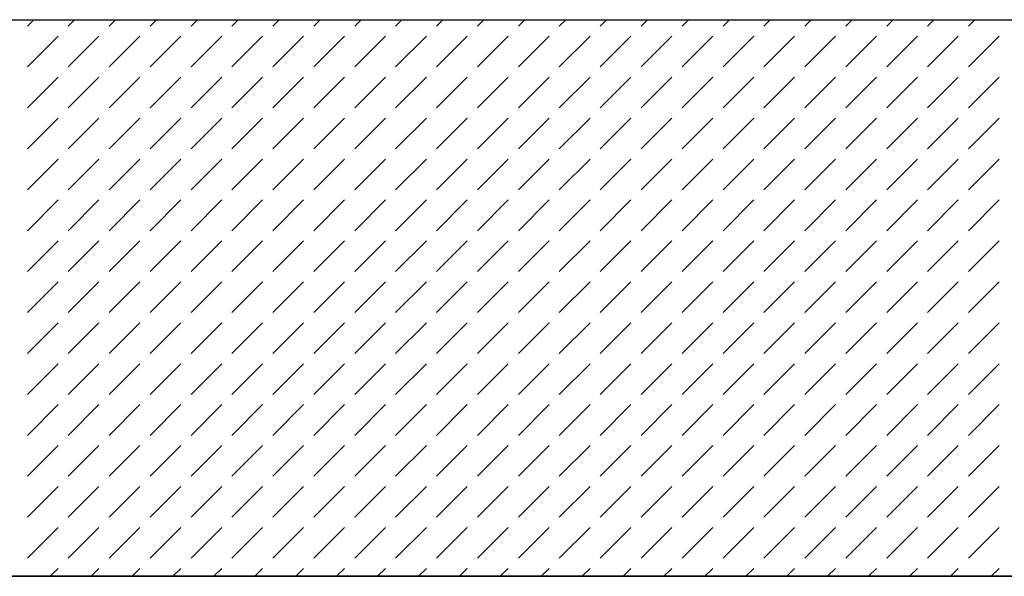
# Model space of a CAD drawing. Extents: x -64750 to 70534, y -12995 to 14124.
# Drawn here: x 52671 to 61519, y -8961 to -3961 of the extents above; entities that cross this region are included whole.
import ezdxf

# ---------------------------------------------------------------- set-up
doc = ezdxf.new("R2010")
doc.units = 0
doc.header["$MEASUREMENT"] = 0
doc.layers.get('0').update_dxf_attribs({"linetype": 'CONTINUOUS'})
doc.layers.add('A70_TERRENG', color=7, linetype='CONTINUOUS')

# ---------------------------------------------------------------- blocks, each defined once
blk = doc.blocks.new('*X0')
at = {"color": 145}
for p, q in [((54.786631, -1.470782), (54.843635, -1.413778)), ((55.154327, -1.470782), (55.211331, -1.413778)), ((55.522022, -1.470782), (55.579026, -1.413778)), ((55.889718, -1.470782), (55.946722, -1.413778)), ((56.257413, -1.470782), (56.314417, -1.413778)), ((56.625109, -1.470782), (56.682113, -1.413778)), ((56.992804, -1.470782), (57.049808, -1.413778)), ((57.3605, -1.470782), (57.417504, -1.413778)), ((57.728195, -1.470782), (57.785199, -1.413778)), ((58.095891, -1.470782), (58.152895, -1.413778)), ((58.463587, -1.470782), (58.52059, -1.413778)), ((58.831282, -1.470782), (58.888286, -1.413778)), ((59.198978, -1.470782), (59.255981, -1.413778)), ((59.566673, -1.470782), (59.623677, -1.413778)), ((59.934369, -1.470782), (59.991372, -1.413778)), ((60.302064, -1.470782), (60.359068, -1.413778)), ((60.66976, -1.470782), (60.726763, -1.413778)), ((61.037455, -1.470782), (61.094459, -1.413778)), ((61.405151, -1.470782), (61.462154, -1.413778)), ((61.772846, -1.470782), (61.82985, -1.413778)), ((62.140542, -1.470782), (62.197545, -1.413778)), ((62.508237, -1.470782), (62.565241, -1.413778)), ((62.875933, -1.470782), (62.932936, -1.413778)), ((63.243628, -1.470782), (63.300632, -1.413778)), ((54.786631, -1.838478), (55.062403, -1.562706)), ((55.154327, -1.838478), (55.430099, -1.562706)), ((55.522022, -1.838478), (55.797794, -1.562706)), ((55.889718, -1.838478), (56.16549, -1.562706)), ((56.257413, -1.838478), (56.533185, -1.562706)), ((56.625109, -1.838478), (56.900881, -1.562706)), ((56.992804, -1.838478), (57.268576, -1.562706)), ((57.3605, -1.838478), (57.636272, -1.562706)), ((57.728195, -1.838478), (58.003967, -1.562706)), ((58.095891, -1.838478), (58.371663, -1.562706)), ((58.463587, -1.838478), (58.739358, -1.562706)), ((58.831282, -1.838478), (59.107054, -1.562706)), ((59.198978, -1.838478), (59.474749, -1.562706)), ((59.566673, -1.838478), (59.842445, -1.562706)), ((59.934369, -1.838478), (60.21014, -1.562706)), ((60.302064, -1.838478), (60.577836, -1.562706)), ((60.66976, -1.838478), (60.945531, -1.562706)), ((61.037455, -1.838478), (61.313227, -1.562706)), ((61.405151, -1.838478), (61.680922, -1.562706)), ((61.772846, -1.838478), (62.048618, -1.562706)), ((62.140542, -1.838478), (62.416313, -1.562706)), ((62.508237, -1.838478), (62.784009, -1.562706)), ((62.875933, -1.838478), (63.151704, -1.562706)), ((63.243628, -1.838478), (63.5194, -1.562706)), ((54.786631, -2.206173), (55.062403, -1.930401)), ((55.154327, -2.206173), (55.430099, -1.930401)), ((55.522022, -2.206173), (55.797794, -1.930401)), ((55.889718, -2.206173), (56.16549, -1.930401)), ((56.257413, -2.206173), (56.533185, -1.930401)), ((56.625109, -2.206173), (56.900881, -1.930401)), ((56.992804, -2.206173), (57.268576, -1.930401)), ((57.3605, -2.206173), (57.636272, -1.930401)), ((57.728195, -2.206173), (58.003967, -1.930401)), ((58.095891, -2.206173), (58.371663, -1.930401)), ((58.463587, -2.206173), (58.739358, -1.930401)), ((58.831282, -2.206173), (59.107054, -1.930401)), ((59.198978, -2.206173), (59.474749, -1.930401)), ((59.566673, -2.206173), (59.842445, -1.930401)), ((59.934369, -2.206173), (60.21014, -1.930401)), ((60.302064, -2.206173), (60.577836, -1.930401)), ((60.66976, -2.206173), (60.945531, -1.930401)), ((61.037455, -2.206173), (61.313227, -1.930401)), ((61.405151, -2.206173), (61.680922, -1.930401)), ((61.772846, -2.206173), (62.048618, -1.930401)), ((62.140542, -2.206173), (62.416313, -1.930401)), ((62.508237, -2.206173), (62.784009, -1.930401)), ((62.875933, -2.206173), (63.151704, -1.930401)), ((63.243628, -2.206173), (63.5194, -1.930401)), ((54.786631, -2.573869), (55.062403, -2.298097)), ((55.154327, -2.573869), (55.430099, -2.298097)), ((55.522022, -2.573869), (55.797794, -2.298097)), ((55.889718, -2.573869), (56.16549, -2.298097)), ((56.257413, -2.573869), (56.533185, -2.298097)), ((56.625109, -2.573869), (56.900881, -2.298097)), ((56.992804, -2.573869), (57.268576, -2.298097)), ((57.3605, -2.573869), (57.636272, -2.298097)), ((57.728195, -2.573869), (58.003967, -2.298097)), ((58.095891, -2.573869), (58.371663, -2.298097)), ((58.463587, -2.573869), (58.739358, -2.298097)), ((58.831282, -2.573869), (59.107054, -2.298097)), ((59.198978, -2.573869), (59.474749, -2.298097)), ((59.566673, -2.573869), (59.842445, -2.298097)), ((59.934369, -2.573869), (60.21014, -2.298097)), ((60.302064, -2.573869), (60.577836, -2.298097)), ((60.66976, -2.573869), (60.945531, -2.298097)), ((61.037455, -2.573869), (61.313227, -2.298097)), ((61.405151, -2.573869), (61.680922, -2.298097)), ((61.772846, -2.573869), (62.048618, -2.298097)), ((62.140542, -2.573869), (62.416313, -2.298097)), ((62.508237, -2.573869), (62.784009, -2.298097)), ((62.875933, -2.573869), (63.151704, -2.298097)), ((63.243628, -2.573869), (63.5194, -2.298097)), ((54.786631, -2.941564), (55.062403, -2.665792)), ((55.154327, -2.941564), (55.430099, -2.665792)), ((55.522022, -2.941564), (55.797794, -2.665792)), ((55.889718, -2.941564), (56.16549, -2.665792)), ((56.257413, -2.941564), (56.533185, -2.665792)), ((56.625109, -2.941564), (56.900881, -2.665792)), ((56.992804, -2.941564), (57.268576, -2.665792)), ((57.3605, -2.941564), (57.636272, -2.665792)), ((57.728195, -2.941564), (58.003967, -2.665792)), ((58.095891, -2.941564), (58.371663, -2.665792)), ((58.463587, -2.941564), (58.739358, -2.665792)), ((58.831282, -2.941564), (59.107054, -2.665792)), ((59.198978, -2.941564), (59.474749, -2.665792)), ((59.566673, -2.941564), (59.842445, -2.665792)), ((59.934369, -2.941564), (60.21014, -2.665792)), ((60.302064, -2.941564), (60.577836, -2.665792)), ((60.66976, -2.941564), (60.945531, -2.665792)), ((61.037455, -2.941564), (61.313227, -2.665792)), ((61.405151, -2.941564), (61.680922, -2.665792)), ((61.772846, -2.941564), (62.048618, -2.665792)), ((62.140542, -2.941564), (62.416313, -2.665792)), ((62.508237, -2.941564), (62.784009, -2.665792)), ((62.875933, -2.941564), (63.151704, -2.665792)), ((63.243628, -2.941564), (63.5194, -2.665792)), ((54.786631, -3.30926), (55.062403, -3.033488)), ((55.154327, -3.30926), (55.430099, -3.033488)), ((55.522022, -3.30926), (55.797794, -3.033488)), ((55.889718, -3.30926), (56.16549, -3.033488)), ((56.257413, -3.30926), (56.533185, -3.033488)), ((56.625109, -3.30926), (56.900881, -3.033488)), ((56.992804, -3.30926), (57.268576, -3.033488)), ((57.3605, -3.30926), (57.636272, -3.033488)), ((57.728195, -3.30926), (58.003967, -3.033488)), ((58.095891, -3.30926), (58.371663, -3.033488)), ((58.463587, -3.30926), (58.739358, -3.033488)), ((58.831282, -3.30926), (59.107054, -3.033488)), ((59.198978, -3.30926), (59.474749, -3.033488)), ((59.566673, -3.30926), (59.842445, -3.033488)), ((59.934369, -3.30926), (60.21014, -3.033488)), ((60.302064, -3.30926), (60.577836, -3.033488)), ((60.66976, -3.30926), (60.945531, -3.033488)), ((61.037455, -3.30926), (61.313227, -3.033488)), ((61.405151, -3.30926), (61.680922, -3.033488)), ((61.772846, -3.30926), (62.048618, -3.033488)), ((62.140542, -3.30926), (62.416313, -3.033488)), ((62.508237, -3.30926), (62.784009, -3.033488)), ((62.875933, -3.30926), (63.151704, -3.033488)), ((63.243628, -3.30926), (63.5194, -3.033488)), ((54.786631, -3.676955), (55.062403, -3.401183)), ((55.154327, -3.676955), (55.430099, -3.401183)), ((55.522022, -3.676955), (55.797794, -3.401183)), ((55.889718, -3.676955), (56.16549, -3.401183)), ((56.257413, -3.676955), (56.533185, -3.401183)), ((56.625109, -3.676955), (56.900881, -3.401183)), ((56.992804, -3.676955), (57.268576, -3.401183)), ((57.3605, -3.676955), (57.636272, -3.401183)), ((57.728195, -3.676955), (58.003967, -3.401183)), ((58.095891, -3.676955), (58.371663, -3.401183)), ((58.463587, -3.676955), (58.739358, -3.401183)), ((58.831282, -3.676955), (59.107054, -3.401183)), ((59.198978, -3.676955), (59.474749, -3.401183)), ((59.566673, -3.676955), (59.842445, -3.401183)), ((59.934369, -3.676955), (60.21014, -3.401183)), ((60.302064, -3.676955), (60.577836, -3.401183)), ((60.66976, -3.676955), (60.945531, -3.401183)), ((61.037455, -3.676955), (61.313227, -3.401183)), ((61.405151, -3.676955), (61.680922, -3.401183)), ((61.772846, -3.676955), (62.048618, -3.401183)), ((62.140542, -3.676955), (62.416313, -3.401183)), ((62.508237, -3.676955), (62.784009, -3.401183)), ((62.875933, -3.676955), (63.151704, -3.401183)), ((63.243628, -3.676955), (63.5194, -3.401183)), ((54.786631, -4.044651), (55.062403, -3.768879)), ((55.154327, -4.044651), (55.430099, -3.768879)), ((55.522022, -4.044651), (55.797794, -3.768879)), ((55.889718, -4.044651), (56.16549, -3.768879)), ((56.257413, -4.044651), (56.533185, -3.768879)), ((56.625109, -4.044651), (56.900881, -3.768879)), ((56.992804, -4.044651), (57.268576, -3.768879)), ((57.3605, -4.044651), (57.636272, -3.768879)), ((57.728195, -4.044651), (58.003967, -3.768879)), ((58.095891, -4.044651), (58.371663, -3.768879)), ((58.463587, -4.044651), (58.739358, -3.768879)), ((58.831282, -4.044651), (59.107054, -3.768879)), ((59.198978, -4.044651), (59.474749, -3.768879)), ((59.566673, -4.044651), (59.842445, -3.768879)), ((59.934369, -4.044651), (60.21014, -3.768879)), ((60.302064, -4.044651), (60.577836, -3.768879)), ((60.66976, -4.044651), (60.945531, -3.768879)), ((61.037455, -4.044651), (61.313227, -3.768879)), ((61.405151, -4.044651), (61.680922, -3.768879)), ((61.772846, -4.044651), (62.048618, -3.768879)), ((62.140542, -4.044651), (62.416313, -3.768879)), ((62.508237, -4.044651), (62.784009, -3.768879)), ((62.875933, -4.044651), (63.151704, -3.768879)), ((63.243628, -4.044651), (63.5194, -3.768879)), ((54.786631, -4.412346), (55.062403, -4.136575)), ((55.154327, -4.412346), (55.430099, -4.136575)), ((55.522022, -4.412346), (55.797794, -4.136575)), ((55.889718, -4.412346), (56.16549, -4.136575)), ((56.257413, -4.412346), (56.533185, -4.136575)), ((56.625109, -4.412346), (56.900881, -4.136575)), ((56.992804, -4.412346), (57.268576, -4.136575)), ((57.3605, -4.412346), (57.636272, -4.136575)), ((57.728195, -4.412346), (58.003967, -4.136575)), ((58.095891, -4.412346), (58.371663, -4.136575)), ((58.463587, -4.412346), (58.739358, -4.136575)), ((58.831282, -4.412346), (59.107054, -4.136575)), ((59.198978, -4.412346), (59.474749, -4.136575)), ((59.566673, -4.412346), (59.842445, -4.136575)), ((59.934369, -4.412346), (60.21014, -4.136575)), ((60.302064, -4.412346), (60.577836, -4.136575)), ((60.66976, -4.412346), (60.945531, -4.136575)), ((61.037455, -4.412346), (61.313227, -4.136575)), ((61.405151, -4.412346), (61.680922, -4.136575)), ((61.772846, -4.412346), (62.048618, -4.136575)), ((62.140542, -4.412346), (62.416313, -4.136575)), ((62.508237, -4.412346), (62.784009, -4.136575)), ((62.875933, -4.412346), (63.151704, -4.136575)), ((63.243628, -4.412346), (63.5194, -4.136575)), ((54.786631, -4.780042), (55.062403, -4.50427)), ((55.154327, -4.780042), (55.430099, -4.50427)), ((55.522022, -4.780042), (55.797794, -4.50427)), ((55.889718, -4.780042), (56.16549, -4.50427)), ((56.257413, -4.780042), (56.533185, -4.50427)), ((56.625109, -4.780042), (56.900881, -4.50427)), ((56.992804, -4.780042), (57.268576, -4.50427)), ((57.3605, -4.780042), (57.636272, -4.50427)), ((57.728195, -4.780042), (58.003967, -4.50427)), ((58.095891, -4.780042), (58.371663, -4.50427)), ((58.463587, -4.780042), (58.739358, -4.50427)), ((58.831282, -4.780042), (59.107054, -4.50427)), ((59.198978, -4.780042), (59.474749, -4.50427)), ((59.566673, -4.780042), (59.842445, -4.50427)), ((59.934369, -4.780042), (60.21014, -4.50427)), ((60.302064, -4.780042), (60.577836, -4.50427)), ((60.66976, -4.780042), (60.945531, -4.50427)), ((61.037455, -4.780042), (61.313227, -4.50427)), ((61.405151, -4.780042), (61.680922, -4.50427)), ((61.772846, -4.780042), (62.048618, -4.50427)), ((62.140542, -4.780042), (62.416313, -4.50427)), ((62.508237, -4.780042), (62.784009, -4.50427)), ((62.875933, -4.780042), (63.151704, -4.50427)), ((63.243628, -4.780042), (63.5194, -4.50427)), ((54.786631, -5.147737), (55.062403, -4.871966)), ((55.154327, -5.147737), (55.430099, -4.871966)), ((55.522022, -5.147737), (55.797794, -4.871966)), ((55.889718, -5.147737), (56.16549, -4.871966)), ((56.257413, -5.147737), (56.533185, -4.871966)), ((56.625109, -5.147737), (56.900881, -4.871966)), ((56.992804, -5.147737), (57.268576, -4.871966)), ((57.3605, -5.147737), (57.636272, -4.871966)), ((57.728195, -5.147737), (58.003967, -4.871966)), ((58.095891, -5.147737), (58.371663, -4.871966)), ((58.463587, -5.147737), (58.739358, -4.871966)), ((58.831282, -5.147737), (59.107054, -4.871966)), ((59.198978, -5.147737), (59.474749, -4.871966)), ((59.566673, -5.147737), (59.842445, -4.871966)), ((59.934369, -5.147737), (60.21014, -4.871966)), ((60.302064, -5.147737), (60.577836, -4.871966)), ((60.66976, -5.147737), (60.945531, -4.871966)), ((61.037455, -5.147737), (61.313227, -4.871966)), ((61.405151, -5.147737), (61.680922, -4.871966)), ((61.772846, -5.147737), (62.048618, -4.871966)), ((62.140542, -5.147737), (62.416313, -4.871966)), ((62.508237, -5.147737), (62.784009, -4.871966)), ((62.875933, -5.147737), (63.151704, -4.871966)), ((63.243628, -5.147737), (63.5194, -4.871966)), ((54.786631, -5.515433), (55.062403, -5.239661)), ((55.154327, -5.515433), (55.430099, -5.239661)), ((55.522022, -5.515433), (55.797794, -5.239661)), ((55.889718, -5.515433), (56.16549, -5.239661)), ((56.257413, -5.515433), (56.533185, -5.239661)), ((56.625109, -5.515433), (56.900881, -5.239661)), ((56.992804, -5.515433), (57.268576, -5.239661)), ((57.3605, -5.515433), (57.636272, -5.239661)), ((57.728195, -5.515433), (58.003967, -5.239661)), ((58.095891, -5.515433), (58.371663, -5.239661)), ((58.463587, -5.515433), (58.739358, -5.239661)), ((58.831282, -5.515433), (59.107054, -5.239661)), ((59.198978, -5.515433), (59.474749, -5.239661)), ((59.566673, -5.515433), (59.842445, -5.239661)), ((59.934369, -5.515433), (60.21014, -5.239661)), ((60.302064, -5.515433), (60.577836, -5.239661)), ((60.66976, -5.515433), (60.945531, -5.239661)), ((61.037455, -5.515433), (61.313227, -5.239661)), ((61.405151, -5.515433), (61.680922, -5.239661)), ((61.772846, -5.515433), (62.048618, -5.239661)), ((62.140542, -5.515433), (62.416313, -5.239661)), ((62.508237, -5.515433), (62.784009, -5.239661)), ((62.875933, -5.515433), (63.151704, -5.239661)), ((63.243628, -5.515433), (63.5194, -5.239661)), ((54.786631, -5.883128), (55.062403, -5.607357)), ((55.154327, -5.883128), (55.430099, -5.607357)), ((55.522022, -5.883128), (55.797794, -5.607357)), ((55.889718, -5.883128), (56.16549, -5.607357)), ((56.257413, -5.883128), (56.533185, -5.607357)), ((56.625109, -5.883128), (56.900881, -5.607357)), ((56.992804, -5.883128), (57.268576, -5.607357)), ((57.3605, -5.883128), (57.636272, -5.607357)), ((57.728195, -5.883128), (58.003967, -5.607357)), ((58.095891, -5.883128), (58.371663, -5.607357)), ((58.463587, -5.883128), (58.739358, -5.607357)), ((58.831282, -5.883128), (59.107054, -5.607357)), ((59.198978, -5.883128), (59.474749, -5.607357)), ((59.566673, -5.883128), (59.842445, -5.607357)), ((59.934369, -5.883128), (60.21014, -5.607357)), ((60.302064, -5.883128), (60.577836, -5.607357)), ((60.66976, -5.883128), (60.945531, -5.607357)), ((61.037455, -5.883128), (61.313227, -5.607357)), ((61.405151, -5.883128), (61.680922, -5.607357)), ((61.772846, -5.883128), (62.048618, -5.607357)), ((62.140542, -5.883128), (62.416313, -5.607357)), ((62.508237, -5.883128), (62.784009, -5.607357)), ((62.875933, -5.883128), (63.151704, -5.607357)), ((63.243628, -5.883128), (63.5194, -5.607357)), ((54.786631, -6.250824), (55.062403, -5.975052)), ((55.154327, -6.250824), (55.430099, -5.975052)), ((55.522022, -6.250824), (55.797794, -5.975052)), ((55.889718, -6.250824), (56.16549, -5.975052)), ((56.257413, -6.250824), (56.533185, -5.975052)), ((56.625109, -6.250824), (56.900881, -5.975052)), ((56.992804, -6.250824), (57.268576, -5.975052)), ((57.3605, -6.250824), (57.636272, -5.975052)), ((57.728195, -6.250824), (58.003967, -5.975052)), ((58.095891, -6.250824), (58.371663, -5.975052)), ((58.463587, -6.250824), (58.739358, -5.975052)), ((58.831282, -6.250824), (59.107054, -5.975052)), ((59.198978, -6.250824), (59.474749, -5.975052)), ((59.566673, -6.250824), (59.842445, -5.975052)), ((59.934369, -6.250824), (60.21014, -5.975052)), ((60.302064, -6.250824), (60.577836, -5.975052)), ((60.66976, -6.250824), (60.945531, -5.975052)), ((61.037455, -6.250824), (61.313227, -5.975052)), ((61.405151, -6.250824), (61.680922, -5.975052)), ((61.772846, -6.250824), (62.048618, -5.975052)), ((62.140542, -6.250824), (62.416313, -5.975052)), ((62.508237, -6.250824), (62.784009, -5.975052)), ((62.875933, -6.250824), (63.151704, -5.975052)), ((63.243628, -6.250824), (63.5194, -5.975052)), ((54.991372, -6.413778), (55.062403, -6.342748)), ((55.359068, -6.413778), (55.430099, -6.342748)), ((55.726763, -6.413778), (55.797794, -6.342748)), ((56.094459, -6.413778), (56.16549, -6.342748)), ((56.462154, -6.413778), (56.533185, -6.342748)), ((56.82985, -6.413778), (56.900881, -6.342748)), ((57.197545, -6.413778), (57.268576, -6.342748)), ((57.565241, -6.413778), (57.636272, -6.342748)), ((57.932936, -6.413778), (58.003967, -6.342748)), ((58.300632, -6.413778), (58.371663, -6.342748)), ((58.668327, -6.413778), (58.739358, -6.342748)), ((59.036023, -6.413778), (59.107054, -6.342748)), ((59.403718, -6.413778), (59.474749, -6.342748)), ((59.771414, -6.413778), (59.842445, -6.342748)), ((60.13911, -6.413778), (60.21014, -6.342748)), ((60.506805, -6.413778), (60.577836, -6.342748)), ((60.874501, -6.413778), (60.945531, -6.342748)), ((61.242196, -6.413778), (61.313227, -6.342748)), ((61.609892, -6.413778), (61.680922, -6.342748)), ((61.977587, -6.413778), (62.048618, -6.342748)), ((62.345283, -6.413778), (62.416313, -6.342748)), ((62.712978, -6.413778), (62.784009, -6.342748)), ((63.080674, -6.413778), (63.151704, -6.342748)), ((63.448369, -6.413778), (63.5194, -6.342748))]:
    blk.add_line(p, q, dxfattribs=at)
blk = doc.blocks.new('FILL_2', base_point=(72.5802, -1.4138))
at = {"color": 0}
blk.add_blockref('*X0', (0, 0), dxfattribs=at)

msp = doc.modelspace()

# ---------------------------------------------------------------- linework, layer by layer
at = {"layer": 'A70_TERRENG', "color": 7}
for p, q in [((-64750.3, -3960.5), (70533.7, -3960.5)), ((-64750.3, -3960.5), (70533.7, -3960.5)), ((70533.7, -8960.5), (-64750.3, -8960.5)), ((-64750.3, -8960.5), (70533.7, -8960.5))]:
    msp.add_line(p, q, dxfattribs=at)

# ---------------------------------------------------------------- block references
at = {"layer": 'A70_TERRENG', "xscale": 1000, "yscale": 1000, "zscale": 1000}
msp.add_blockref('FILL_2', (70533.7, -3960.5), dxfattribs=at)

doc.saveas('drawing.dxf')
